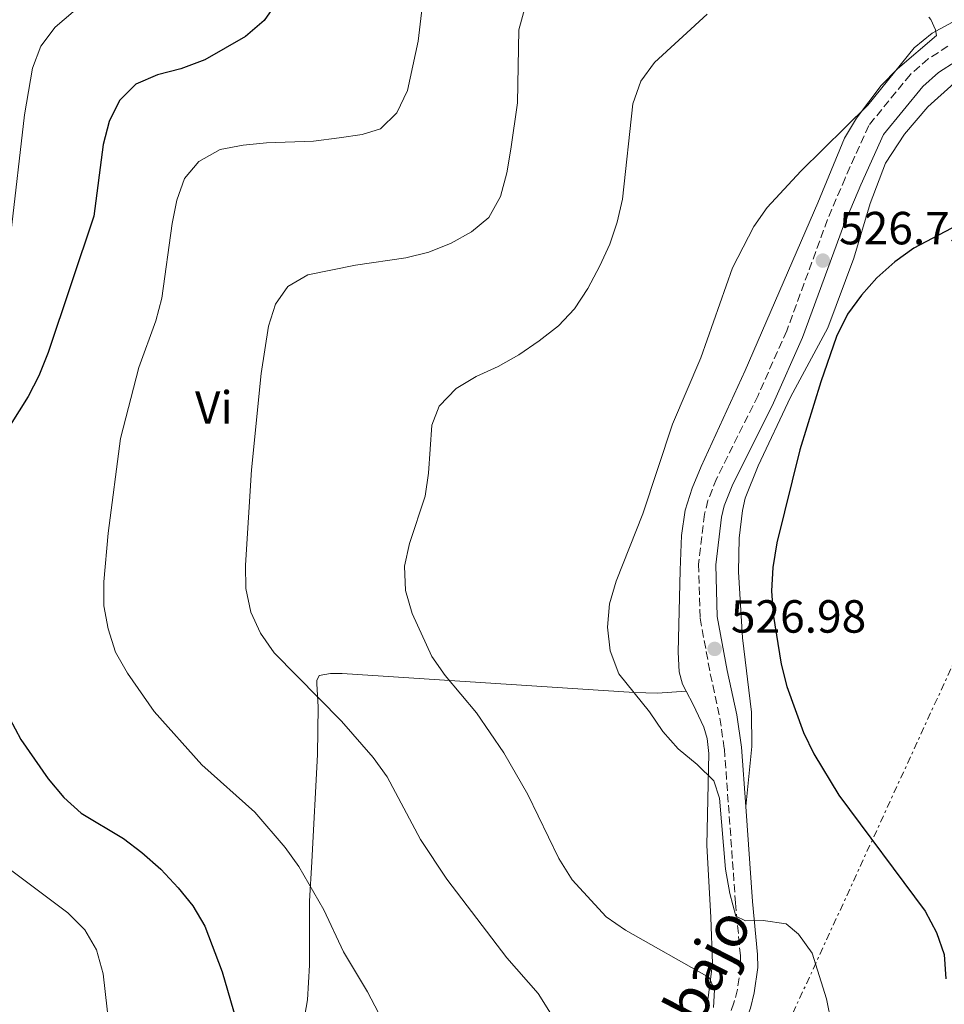
# Model space of a CAD drawing. Units: metres. Extents: x 604142 to 607591, y 4722277 to 4724640.
# Drawn here: x 605190 to 605389, y 4723133 to 4723345 of the extents above; entities that cross this region are included whole.
import ezdxf
from ezdxf.enums import TextEntityAlignment as Align

# ---------------------------------------------------------------- set-up
doc = ezdxf.new("R2010")
doc.units = ezdxf.units.M
doc.header["$MEASUREMENT"] = 0
doc.linetypes.add('DGN Style 3', pattern=[2.435890702152634, 1.739921930109024, -0.6959687720436097])
doc.linetypes.add('DGN Style 7', pattern=[3.4798438602180486, 1.565929737098122, -0.6959687720436097, 0.5219765790327072, -0.6959687720436097])
for name, color, linetype, lineweight in [('Camino', 7, 'DGN Style 3', 0), ('Cota de punto acotado terreno', 7, 'Continuous', 0), ('Curva de nivel directora', 30, 'Continuous', 30), ('Curva de nivel intermedia', 30, 'Continuous', 0), ('Estanque', 4, 'Continuous', 0), ('Etiqueta de uso rústico', 92, 'Continuous', 0), ('Línea de cambio de uso (parcela vista)', 92, 'Continuous', 0), ('Línea eléctrica', 6, 'DGN Style 7', 0), ('Margen derecho', 7, 'Continuous', 0), ('Punto acotado terreno (símbolo)', 7, 'Continuous', 0)]:
    doc.layers.add(name, color=color, linetype=linetype, lineweight=lineweight)
doc.styles.add('Style-Arial', font='arial.ttf')

# ---------------------------------------------------------------- blocks, each defined once
blk = doc.blocks.new('5PATER')
at = {"layer": 'Estanque', "linetype": 'Continuous', "lineweight": 0}
h = blk.add_hatch(color=51, dxfattribs=at)
edge = h.paths.add_edge_path()
edge.add_ellipse((0, 0), major_axis=(-0.1095731443231308, -0.1110710700762829), ratio=0.9994222409660317, start_angle=0, end_angle=360)

msp = doc.modelspace()

# ---------------------------------------------------------------- linework, layer by layer
at = {"layer": 'Camino', "color": 7, "linetype": 'DGN Style 3', "lineweight": 0}
msp.add_polyline3d([(605389.629999998, 4723339.080000001, 529.479999999996), (605385.3999999991, 4723336.41, 529.3999999999943), (605381.5399999989, 4723333.02, 529.2200000000013), (605372.5899999993, 4723322.040000003, 528.3899999999994), (605367.4999999999, 4723310.699999999, 527.4900000000054), (605363.6799999998, 4723301.730000001, 527.1199999999955), (605354.8999999978, 4723277.740000002, 526.5800000000019), (605348.730000001, 4723263.830000003, 526.7500000000001), (605339.7899999979, 4723245.87, 526.9400000000026), (605337.9400000017, 4723241.210000002, 526.9400000000026), (605337.2100000008, 4723238.25, 526.9400000000026), (605335.9300000002, 4723227.49, 526.9400000000026), (605336.2600000009, 4723215.810000001, 526.9400000000026), (605338.4499999991, 4723203.820000002, 526.9400000000026), (605340.4999999988, 4723194.310000001, 527.3000000000029), (605341.48, 4723187.660000001, 527.4799999999959), (605343.8799999984, 4723154.480000002, 529.8800000000047), (605344.9200000021, 4723143.150000002, 531.5399999999936), (605344.9699999992, 4723140.730000001, 531.8500000000059), (605344.2899999997, 4723135.790000002, 532.4600000000065), (605343.5399999986, 4723132.920000002, 532.75), (605341.7899999984, 4723128.279999999, 533.1900000000024)], dxfattribs=at)
at = {"layer": 'Curva de nivel directora', "color": 30, "linetype": 'Continuous', "lineweight": 30, "flags": 128}
for points, elevation in [([(605245.3000000002, 4723348.890000002), (605242.3200000006, 4723344.650000001), (605238.2999999997, 4723341.220000001), (605229.5699999989, 4723336.180000001), (605224.39, 4723334.250000001), (605219.3899999999, 4723332.940000001), (605214.7400000008, 4723330.9), (605211.2099999991, 4723327.380000004), (605208.9999999986, 4723322.890000002), (605207.6699999986, 4723317.890000002), (605205.6399999991, 4723302.470000002), (605195.82, 4723273.070000002), (605193.8300000007, 4723268.060000001), (605191.4999999994, 4723263.630000001), (605186.0299999999, 4723254.930000002)], 550.0000000000001), ([(605391.7200000002, 4723300.510000001), (605382.3100000002, 4723295.600000001), (605378.1999999996, 4723292.650000002), (605374.3300000004, 4723289.180000001), (605370.98, 4723285.470000001), (605368.0199999983, 4723281.369999999), (605365.62, 4723276.550000002), (605362.2200000002, 4723266.740000002), (605357.7099999996, 4723252.11), (605352.7799999989, 4723232.09), (605351.8800000004, 4723226.75), (605351.5999999987, 4723221.760000001), (605351.980000001, 4723216.600000001), (605353.6799999997, 4723205.930000001), (605354.909999999, 4723201.080000001), (605358.4999999988, 4723191.17), (605360.7599999985, 4723186.600000001), (605366.1200000006, 4723177.680000001), (605384.7199999996, 4723152.689999999), (605387.1499999992, 4723148.09), (605388.7999999988, 4723143.369999999), (605389.199999999, 4723138.109999999)], 525.0000000000001), ([(605187.5199999985, 4723194.26), (605189.9500000004, 4723189.699999999), (605195.829999999, 4723181.230000001), (605199.2300000008, 4723177.210000002), (605202.900000001, 4723173.810000002), (605212.0299999994, 4723168.34), (605216.0300000005, 4723165.340000001), (605220.0800000007, 4723161.720000002), (605223.8400000002, 4723157.730000002), (605226.9699999995, 4723153.830000003), (605229.5800000001, 4723149.460000002), (605233.3199999996, 4723139.650000001), (605236.2499999999, 4723129.500000002)], 550.0000000000001)]:
    msp.add_lwpolyline(points, dxfattribs=dict(at, elevation=elevation))
at = {"layer": 'Curva de nivel intermedia', "color": 30, "linetype": 'Continuous', "lineweight": 0, "flags": 128}
for points, elevation in [([(605277.8400000001, 4723359.800000002), (605275.530000001, 4723340.199999999), (605273.1900000008, 4723329.579999999), (605270.930000001, 4723324.779999998), (605267.4100000006, 4723321.31), (605263.4600000011, 4723320.06), (605258.5100000001, 4723319.349999999), (605252.9600000001, 4723318.67), (605242.8300000003, 4723318.259999998), (605237.8200000012, 4723317.76), (605232.8600000015, 4723316.84), (605228.2600000014, 4723314.269999999), (605225.2100000003, 4723310.609999999), (605223.5200000006, 4723305.909999999), (605222.5400000016, 4723300.859999999), (605220.320000002, 4723284.829999999), (605219.03, 4723279.9), (605215.38, 4723269.86), (605211.4200000016, 4723254.569999999), (605208.7500000005, 4723234.189999999), (605207.7900000016, 4723223.640000001), (605207.8499999997, 4723218.48), (605208.7500000005, 4723213.560000001), (605210.3399999997, 4723208.52), (605212.9000000012, 4723203.96), (605218.6900000003, 4723195.739999999), (605228.9499999998, 4723184.199999999), (605240.3400000003, 4723174.039999997), (605246.9000000006, 4723166.4), (605249.8100000008, 4723162.33), (605255.1700000007, 4723152.989999999), (605259.4199999998, 4723143.930000001), (605264.5800000008, 4723135.329999999), (605269.4400000002, 4723126.140000001)], 545), ([(605298.5500000011, 4723347.579999999), (605297.2000000011, 4723342.67), (605296.8900000004, 4723326.869999998), (605295.4800000022, 4723316.92), (605294.6100000005, 4723311.84), (605293.2699999993, 4723306.699999998), (605290.7700000005, 4723302.189999999), (605286.9999999997, 4723299.099999999), (605282.6299999999, 4723296.67), (605277.7999999997, 4723294.730000001), (605272.8300000009, 4723293.48), (605262.0400000017, 4723291.900000001), (605251.7400000021, 4723289.84), (605247.4500000004, 4723287.289999997), (605244.7700000005, 4723283.529999998), (605243.2800000019, 4723278.749999999), (605241.6900000003, 4723268.57), (605239.6200000006, 4723247.800000001), (605238.36, 4723227.239999999), (605238.4200000003, 4723222.219999999), (605239.4999999999, 4723217.119999998), (605241.5899999997, 4723212.57), (605244.4800000021, 4723208.399999999), (605259.0399999998, 4723193.66), (605265.8400000016, 4723185.83), (605268.8300000001, 4723181.619999999), (605276.0000000005, 4723168.159999999), (605281.6900000012, 4723159.59), (605294.6399999995, 4723142.649999999), (605301.3499999996, 4723134.92), (605304.0200000006, 4723130.689999999)], 540.0000000000001), ([(605201.1799999999, 4723346.539999999), (605197.3100000008, 4723343.21), (605194.2199999995, 4723339.079999999), (605192.4800000006, 4723334.390000001), (605190.7400000016, 4723324.329999999), (605187.7700000011, 4723298.75)], 555.0000000000001), ([(605337.7800000008, 4723345.999999999), (605326.4599999996, 4723335.579999999), (605323.450000001, 4723331.58), (605321.75, 4723326.709999999), (605319.5400000017, 4723306.170000001), (605318.3800000016, 4723301.17), (605316.8400000016, 4723296.409999999), (605314.6800000002, 4723291.789999999), (605312.0400000004, 4723286.859999998), (605309.2000000017, 4723282.48), (605305.7500000006, 4723278.859999998), (605301.5900000011, 4723275.59), (605297.2100000001, 4723272.59), (605292.7500000009, 4723270.07), (605288.000000001, 4723267.890000001), (605283.6900000017, 4723265.350000001), (605280.0199999993, 4723261.519999999), (605278.4800000014, 4723257.400000001), (605277.7800000019, 4723247.060000001), (605277.0199999996, 4723242.119999999), (605273.6199999999, 4723231.96), (605272.6000000007, 4723227.060000001), (605272.8100000008, 4723221.789999999), (605274.2300000001, 4723216.869999998), (605278.5000000015, 4723207.599999999), (605281.3600000005, 4723203.5), (605288.1100000006, 4723195.46), (605294.0000000002, 4723186.84), (605299.13, 4723177.829999999), (605305.8300000011, 4723164.009999999), (605308.7200000011, 4723159.48), (605316.0500000003, 4723151.449999999), (605320.1500000019, 4723148.579999999), (605338.2200000011, 4723138.4), (605339.360000001, 4723135.710000001)], 535), ([(605364.5500000016, 4723128.509999999), (605363.500000001, 4723133.8), (605360.3600000006, 4723143.65), (605357.4700000006, 4723147.73), (605354.7900000005, 4723149.96), (605349.8100000005, 4723150.67), (605346.050000001, 4723150.579999999), (605343.9100000019, 4723151.61), (605342.64, 4723156.469999999), (605341.7300000003, 4723161.720000001), (605340.4600000008, 4723177.050000001), (605339.2100000012, 4723180.75), (605335.6500000006, 4723184.279999999), (605331.5300000012, 4723187.679999999), (605328.2300000021, 4723191.430000001), (605325.370000001, 4723195.640000001), (605318.7100000002, 4723203.859999999), (605316.8700000007, 4723208.810000001), (605316.2699999994, 4723213.869999998), (605316.740000001, 4723218.939999998), (605318.1800000005, 4723223.829999999), (605323.9400000006, 4723238.319999999), (605330.3100000008, 4723257.66), (605336.4100000006, 4723271.919999998), (605343.2600000014, 4723291.34), (605347.8400000014, 4723300.24), (605350.6900000012, 4723304.38), (605357.9700000011, 4723312.179999999), (605372.3800000014, 4723326.400000001), (605382.3400000014, 4723338.769999999), (605386.2400000017, 4723341.92), (605390.6400000006, 4723344.289999999)], 530.0000000000001), ([(605182.770000001, 4723165.230000001), (605200.0700000012, 4723152.350000001), (605203.7300000002, 4723148.680000001), (605206.2600000005, 4723144.359999999), (605207.6599999998, 4723139.17), (605209.4299999999, 4723123.920000001)], 555.0000000000001), ([(605339.360000001, 4723135.710000001), (605339.1200000019, 4723131.9)], 535)]:
    msp.add_lwpolyline(points, dxfattribs=dict(at, elevation=elevation))
at = {"layer": 'Línea de cambio de uso (parcela vista)', "color": 92, "linetype": 'Continuous', "lineweight": 0}
for points in [[(605333.2199999997, 4723200.109999999, 528.7200000000012), (605332.4400000004, 4723201.59, 528.5399999999936), (605331.7599999999, 4723204.279999999, 528.5099999999948), (605331.5499999998, 4723208.5, 528.529999999999), (605331.9400000004, 4723226.180000001, 528.529999999999), (605332.2300000006, 4723233.66, 529.0099999999948), (605333.0499999998, 4723239.100000001, 529.2700000000041), (605334.5199999996, 4723243.890000001, 529.1600000000036), (605336.4500000002, 4723248.5, 528.9499999999971), (605345.9400000004, 4723269.220000001, 528.8999999999943), (605361.6200000001, 4723305.32, 528.529999999999), (605367.3600000005, 4723319.279999999, 529.0099999999948), (605369.9100000003, 4723323.57, 529.25), (605375.2699999996, 4723330.67, 529.7899999999936), (605378.7400000002, 4723334.24, 530.1399999999994), (605387.1799999997, 4723341.4, 530.3699999999953), (605386.9199999999, 4723342.609999999, 530.5500000000029), (605385.9699999997, 4723344.859999999, 531.3300000000017), (605385.5199999996, 4723345.350000001, 531.5099999999948)], [(605390.9900000002, 4723331.16, 527.9100000000036), (605385.2999999998, 4723326.07, 527.529999999999), (605380.2400000002, 4723320.140000001, 527.1199999999953), (605376.1699999999, 4723313.869999999, 526.7100000000064), (605372.8499999996, 4723305.220000001, 526.2299999999959), (605369.3399999999, 4723293.390000001, 525.5099999999948), (605363.7300000006, 4723278.380000001, 525.1999999999971), (605355.7400000002, 4723263.460000001, 525.4199999999983), (605348.7699999996, 4723248.65, 525.6999999999971), (605345.9900000002, 4723241.689999999, 525.8800000000047), (605345.3499999996, 4723239.060000001, 525.8500000000058), (605344.6799999997, 4723233.08, 525.7599999999948), (605344.5199999996, 4723225.84, 525.6399999999994), (605345.3600000005, 4723211.57, 525.6499999999943), (605347.3300000001, 4723195.609999999, 526.1600000000036), (605347.3600000005, 4723188.180000001, 527.1699999999983), (605346.0800000001, 4723175.25, 528.3999999999943)], [(605246.1500000004, 4723103.49, 548.029999999999), (605246.1900000004, 4723103.99, 548.070000000007), (605247.1600000003, 4723109.800000001, 548.3500000000058), (605250.6100000005, 4723127.390000001, 547.6699999999983), (605251.6600000003, 4723133.59, 547.2100000000064), (605252.1500000004, 4723141.050000001, 546.6199999999953), (605252.1100000005, 4723154.84, 545.4700000000012), (605252.6100000005, 4723163.300000001, 544.6199999999953), (605253.8399999999, 4723186.460000001, 541.3800000000047), (605254.0099999999, 4723196.710000001, 540.2299999999959), (605253.7300000006, 4723201.699999999, 539.9900000000052), (605253.7000000002, 4723202.439999999, 539.8600000000006), (605254.1699999999, 4723203.470000001, 539.1300000000047), (605256.6399999997, 4723203.92, 538.7599999999948), (605259.1200000001, 4723203.92, 538.429999999993), (605322.0800000001, 4723199.83, 529.9199999999983), (605327.0700000003, 4723199.640000001, 529.570000000007), (605333.2199999997, 4723200.109999999, 528.7200000000012)], [(605336.9400000004, 4723128.32, 535.3999999999943), (605338, 4723134.119999999, 535.5200000000041), (605338.9400000004, 4723141.390000001, 534.7899999999936), (605338.5800000001, 4723151.34, 533.679999999993), (605337.7300000006, 4723166.890000001, 531.4700000000012), (605338.1100000005, 4723186.65, 529.6199999999953), (605337.75, 4723189.939999999, 529.2700000000041), (605337.04, 4723192.33, 529.1499999999943), (605334.7599999999, 4723197.199999999, 529.0800000000017), (605333.2199999997, 4723200.109999999, 528.7200000000012)]]:
    msp.add_polyline3d(points, dxfattribs=at)
at = {"layer": 'Línea eléctrica', "color": 6, "linetype": 'DGN Style 7', "lineweight": 0}
msp.add_polyline3d([(604507.8599999986, 4722360.890000002, 514.029999999999), (604650.9200000013, 4722452.319999999, 523.2200000000012), (604785.0000000009, 4722537.859999999, 530.4900000000052), (604890.0399999988, 4722585.470000002, 534.7400000000052), (604998.5599999991, 4722635.230000001, 539.1900000000023), (605121.7699999989, 4722691.380000001, 545.7599999999948), (605183.329999998, 4722805.550000002, 538.929999999993), (605252.5799999986, 4722935.829999999, 529.8399999999965), (605350.4300000002, 4723118.07, 532.2200000000012), (605440.3999999984, 4723314.240000002, 524.8399999999965)], dxfattribs=at)
at = {"layer": 'Margen derecho', "color": 7, "linetype": 'Continuous', "lineweight": 0}
for points in [[(605410.7699999984, 4723343.580000001, 529.779999999999), (605407.5199999984, 4723342.65, 529.6699999999983), (605399.0000000001, 4723339.510000001, 529.4900000000052), (605391.4200000007, 4723335.850000001, 529.479999999996), (605387.6200000008, 4723333.450000001, 529.3999999999943), (605384.2100000001, 4723330.449999999, 529.2200000000013), (605375.7600000009, 4723320.08, 528.3899999999994), (605370.8799999993, 4723309.220000002, 527.4900000000054), (605367.1199999999, 4723300.37, 527.1199999999955), (605358.3199999998, 4723276.359999999, 526.5800000000019), (605352.0700000003, 4723262.260000001, 526.7500000000001), (605343.1599999988, 4723244.360000002, 526.9400000000026), (605341.4599999998, 4723240.080000001, 526.9400000000026), (605340.8399999985, 4723237.580000003, 526.9400000000026), (605339.6299999993, 4723227.330000001, 526.9400000000026), (605339.94, 4723216.190000001, 526.9400000000026), (605342.0700000002, 4723204.540000001, 526.9400000000026), (605344.1299999988, 4723194.970000003, 527.3000000000029), (605345.1499999979, 4723188.060000001, 527.4799999999959), (605346.0799999977, 4723175.250000001, 528.3999999999943)], [(605346.0799999977, 4723175.250000001, 528.3999999999943), (605347.5599999975, 4723154.779999999, 529.8800000000047), (605348.609999998, 4723143.359999999, 531.5399999999936), (605348.6700000007, 4723140.520000001, 531.8500000000059), (605347.9100000006, 4723135.070000002, 532.4600000000065), (605347.0700000002, 4723131.800000002, 532.75), (605345.1700000003, 4723126.779999999, 533.1900000000024), (605344.5399999977, 4723125.540000001, 533.429999999993)]]:
    msp.add_polyline3d(points, dxfattribs=at)

# ---------------------------------------------------------------- block references
at = {"layer": 'Punto acotado terreno (símbolo)', "color": 7, "linetype": 'Continuous', "lineweight": 0, "xscale": 10, "yscale": 10, "zscale": 10}
for p in [(605362.6799999984, 4723292.9, 526.7500000000005), (605339.379999999, 4723209.210000001, 526.9799999999964)]:
    msp.add_blockref('5PATER', p, dxfattribs=at)

# ---------------------------------------------------------------- texts
at = {"color": 7, "linetype": 'Continuous', "lineweight": 0, "style": 'Style-Arial'}
msp.add_text('Camino de Abajo', height=9, rotation=62.78183, dxfattribs=at).set_placement((605325.4439824505, 4723107.014160547, 534.7400000000052), align=Align.CENTER)
at = {"layer": 'Cota de punto acotado terreno', "color": 7, "linetype": 'Continuous', "lineweight": 0, "style": 'Style-Arial'}
for s, p in [('526.75', (605366.1799999992, 4723296.399999999, 526.75)), ('526.98', (605342.8799999997, 4723212.710000001, 526.9799999999959))]:
    msp.add_text(s, height=7.000000000000002, dxfattribs=at).set_placement(p)
at = {"layer": 'Etiqueta de uso rústico', "color": 92, "linetype": 'Continuous', "lineweight": 0, "style": 'Style-Arial'}
msp.add_text('Vi', height=7.000000000000002, dxfattribs=at).set_placement((605231.4989322171, 4723261.260009999, 542.4400000000023), align=Align.MIDDLE_CENTER)

doc.saveas('drawing.dxf')
